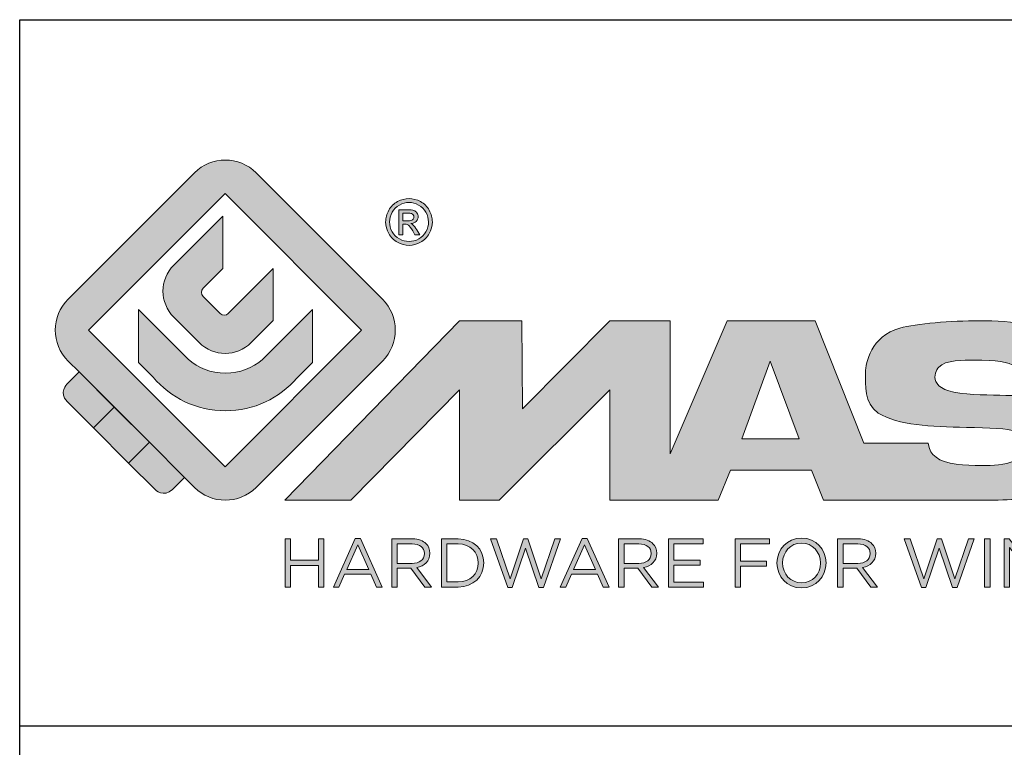
# Model space of a CAD drawing. Units: millimetres. Extents: x 1089 to 1784, y 404 to 873.
# Drawn here: x 1584 to 1612, y 432 to 453 of the extents above; entities that cross this region are included whole.
import ezdxf

# ---------------------------------------------------------------- set-up
doc = ezdxf.new("R2010")
doc.units = ezdxf.units.MM
doc.header["$LTSCALE"] = 23.1
doc.layers.get('0').update_dxf_attribs({"linetype": 'CONTINUOUS'})
doc.layers.add('blu_bianco', color=255, linetype='CONTINUOUS')
for name, color, linetype, true_color in [('grigio', 7, 'CONTINUOUS', 0xededed), ('rosso', 7, 'CONTINUOUS', 0xcb1719), ('verde', 7, 'CONTINUOUS', 0x3fa535)]:
    doc.layers.add(name, color=color, linetype=linetype, true_color=true_color)

# ---------------------------------------------------------------- blocks, each defined once
blk = doc.blocks.new('nuovologoMaster_bianco_schede_archiviodwg')
at = {"layer": 'blu_bianco'}
h = blk.add_hatch(color=256, dxfattribs=at)
h.dxf.hatch_style = 1
h.paths.add_polyline_path([(-10.739, 14.604), (-14.608, 18.473), (-10.739, 22.342), (-6.87, 18.473)], flags=16)
edge = h.paths.add_edge_path()
edge.add_spline(control_points=[(-6.278, 17.601), (-6.278, 17.601), (-9.855, 14.025), (-9.855, 14.025), (-10.339, 13.542), (-11.123, 13.542), (-11.607, 14.025), (-11.607, 14.025), (-11.886, 14.304), (-11.886, 14.304), (-11.886, 14.304), (-12.883, 15.301), (-12.883, 15.301), (-12.883, 15.301), (-14.875, 17.293), (-14.875, 17.293), (-14.875, 17.293), (-15.183, 17.601), (-15.183, 17.601), (-15.668, 18.086), (-15.668, 18.87), (-15.183, 19.354), (-15.183, 19.354), (-11.607, 22.93), (-11.607, 22.93), (-11.123, 23.414), (-10.339, 23.414), (-9.855, 22.93), (-9.855, 22.93), (-6.278, 19.354), (-6.278, 19.354), (-5.795, 18.87), (-5.795, 18.086), (-6.278, 17.601)], knot_values=[0, 0, 0, 0, 1, 1, 1, 2, 2, 2, 3, 3, 3, 4, 4, 4, 5, 5, 5, 6, 6, 6, 7, 7, 7, 8, 8, 8, 9, 9, 9, 10, 10, 10, 11, 11, 11, 11], degree=3, periodic=0)
h = blk.add_hatch(color=256, dxfattribs=at)
h.dxf.hatch_style = 1
edge = h.paths.add_edge_path(flags=16)
edge.add_spline(control_points=[(-5.526, 22.091), (-5.619, 22.091), (-5.709, 22.068), (-5.797, 22.019), (-5.885, 21.972), (-5.954, 21.904), (-6.004, 21.815), (-6.053, 21.727), (-6.078, 21.634), (-6.078, 21.539), (-6.078, 21.443), (-6.054, 21.352), (-6.005, 21.265), (-5.957, 21.177), (-5.888, 21.109), (-5.8, 21.06), (-5.713, 21.012), (-5.621, 20.987), (-5.526, 20.987), (-5.43, 20.987), (-5.339, 21.012), (-5.251, 21.06), (-5.164, 21.109), (-5.096, 21.177), (-5.047, 21.265), (-4.999, 21.352), (-4.974, 21.443), (-4.974, 21.539), (-4.974, 21.634), (-4.999, 21.727), (-5.049, 21.815), (-5.098, 21.904), (-5.166, 21.972), (-5.255, 22.019), (-5.343, 22.068), (-5.434, 22.091), (-5.526, 22.091)], knot_values=[0, 0, 0, 0, 1, 1, 1, 2, 2, 2, 3, 3, 3, 4, 4, 4, 5, 5, 5, 6, 6, 6, 7, 7, 7, 8, 8, 8, 9, 9, 9, 10, 10, 10, 11, 11, 11, 12, 12, 12, 12], degree=3, periodic=0)
edge = h.paths.add_edge_path()
edge.add_spline(control_points=[(-5.526, 22.201), (-5.415, 22.201), (-5.306, 22.173), (-5.2, 22.115), (-5.095, 22.058), (-5.012, 21.977), (-4.953, 21.87), (-4.894, 21.765), (-4.864, 21.654), (-4.864, 21.539), (-4.864, 21.425), (-4.894, 21.315), (-4.952, 21.21), (-5.01, 21.105), (-5.092, 21.023), (-5.197, 20.965), (-5.302, 20.907), (-5.411, 20.878), (-5.526, 20.878), (-5.64, 20.878), (-5.75, 20.907), (-5.855, 20.965), (-5.96, 21.023), (-6.042, 21.105), (-6.1, 21.21), (-6.158, 21.315), (-6.188, 21.425), (-6.188, 21.539), (-6.188, 21.654), (-6.158, 21.764), (-6.099, 21.87), (-6.039, 21.977), (-5.957, 22.058), (-5.851, 22.115), (-5.745, 22.173), (-5.637, 22.201), (-5.526, 22.201)], knot_values=[0, 0, 0, 0, 1, 1, 1, 2, 2, 2, 3, 3, 3, 4, 4, 4, 5, 5, 5, 6, 6, 6, 7, 7, 7, 8, 8, 8, 9, 9, 9, 10, 10, 10, 11, 11, 11, 12, 12, 12, 12], degree=3, periodic=0)
edge = h.paths.add_edge_path(flags=0)
edge.add_spline(control_points=[(-5.701, 21.574), (-5.701, 21.574), (-5.562, 21.574), (-5.562, 21.574), (-5.495, 21.574), (-5.45, 21.584), (-5.426, 21.604), (-5.401, 21.623), (-5.389, 21.65), (-5.389, 21.683), (-5.389, 21.703), (-5.395, 21.722), (-5.407, 21.739), (-5.418, 21.755), (-5.434, 21.768), (-5.456, 21.776), (-5.476, 21.785), (-5.514, 21.789), (-5.57, 21.789), (-5.57, 21.789), (-5.701, 21.789), (-5.701, 21.789), (-5.701, 21.789), (-5.701, 21.574), (-5.701, 21.574)], knot_values=[0, 0, 0, 0, 1, 1, 1, 2, 2, 2, 3, 3, 3, 4, 4, 4, 5, 5, 5, 6, 6, 6, 7, 7, 7, 8, 8, 8, 8], degree=3, periodic=0)
edge = h.paths.add_edge_path(flags=0)
edge.add_spline(control_points=[(-5.816, 21.173), (-5.816, 21.173), (-5.816, 21.885), (-5.816, 21.885), (-5.816, 21.885), (-5.571, 21.885), (-5.571, 21.885), (-5.488, 21.885), (-5.427, 21.879), (-5.39, 21.865), (-5.352, 21.852), (-5.322, 21.829), (-5.301, 21.797), (-5.278, 21.764), (-5.267, 21.729), (-5.267, 21.692), (-5.267, 21.64), (-5.286, 21.595), (-5.323, 21.556), (-5.36, 21.518), (-5.409, 21.496), (-5.471, 21.492), (-5.445, 21.481), (-5.425, 21.468), (-5.41, 21.454), (-5.381, 21.426), (-5.346, 21.379), (-5.305, 21.313), (-5.305, 21.313), (-5.218, 21.173), (-5.218, 21.173), (-5.218, 21.173), (-5.358, 21.173), (-5.358, 21.173), (-5.358, 21.173), (-5.422, 21.285), (-5.422, 21.285), (-5.471, 21.374), (-5.511, 21.429), (-5.542, 21.451), (-5.563, 21.468), (-5.593, 21.476), (-5.634, 21.476), (-5.634, 21.476), (-5.701, 21.476), (-5.701, 21.476), (-5.701, 21.476), (-5.701, 21.173), (-5.701, 21.173), (-5.701, 21.173), (-5.816, 21.173), (-5.816, 21.173)], knot_values=[0, 0, 0, 0, 1, 1, 1, 2, 2, 2, 3, 3, 3, 4, 4, 4, 5, 5, 5, 6, 6, 6, 7, 7, 7, 8, 8, 8, 9, 9, 9, 10, 10, 10, 11, 11, 11, 12, 12, 12, 13, 13, 13, 14, 14, 14, 15, 15, 15, 16, 16, 16, 17, 17, 17, 17], degree=3, periodic=0)
h = blk.add_hatch(color=256, dxfattribs=at)
h.dxf.hatch_style = 1
edge = h.paths.add_edge_path(flags=16)
edge.add_spline(control_points=[(-5.701, 21.574), (-5.701, 21.574), (-5.562, 21.574), (-5.562, 21.574), (-5.495, 21.574), (-5.45, 21.584), (-5.426, 21.604), (-5.401, 21.623), (-5.389, 21.65), (-5.389, 21.683), (-5.389, 21.703), (-5.395, 21.722), (-5.407, 21.739), (-5.418, 21.755), (-5.434, 21.768), (-5.456, 21.776), (-5.476, 21.785), (-5.514, 21.789), (-5.57, 21.789), (-5.57, 21.789), (-5.701, 21.789), (-5.701, 21.789), (-5.701, 21.789), (-5.701, 21.574), (-5.701, 21.574)], knot_values=[0, 0, 0, 0, 1, 1, 1, 2, 2, 2, 3, 3, 3, 4, 4, 4, 5, 5, 5, 6, 6, 6, 7, 7, 7, 8, 8, 8, 8], degree=3, periodic=0)
edge = h.paths.add_edge_path()
edge.add_spline(control_points=[(-5.816, 21.173), (-5.816, 21.173), (-5.816, 21.885), (-5.816, 21.885), (-5.816, 21.885), (-5.571, 21.885), (-5.571, 21.885), (-5.488, 21.885), (-5.427, 21.879), (-5.39, 21.865), (-5.352, 21.852), (-5.322, 21.829), (-5.301, 21.797), (-5.278, 21.764), (-5.267, 21.729), (-5.267, 21.692), (-5.267, 21.64), (-5.286, 21.595), (-5.323, 21.556), (-5.36, 21.518), (-5.409, 21.496), (-5.471, 21.492), (-5.445, 21.481), (-5.425, 21.468), (-5.41, 21.454), (-5.381, 21.426), (-5.346, 21.379), (-5.305, 21.313), (-5.305, 21.313), (-5.218, 21.173), (-5.218, 21.173), (-5.218, 21.173), (-5.358, 21.173), (-5.358, 21.173), (-5.358, 21.173), (-5.422, 21.285), (-5.422, 21.285), (-5.471, 21.374), (-5.511, 21.429), (-5.542, 21.451), (-5.563, 21.468), (-5.593, 21.476), (-5.634, 21.476), (-5.634, 21.476), (-5.701, 21.476), (-5.701, 21.476), (-5.701, 21.476), (-5.701, 21.173), (-5.701, 21.173), (-5.701, 21.173), (-5.816, 21.173), (-5.816, 21.173)], knot_values=[0, 0, 0, 0, 1, 1, 1, 2, 2, 2, 3, 3, 3, 4, 4, 4, 5, 5, 5, 6, 6, 6, 7, 7, 7, 8, 8, 8, 9, 9, 9, 10, 10, 10, 11, 11, 11, 12, 12, 12, 13, 13, 13, 14, 14, 14, 15, 15, 15, 16, 16, 16, 17, 17, 17, 17], degree=3, periodic=0)
h = blk.add_hatch(color=256, dxfattribs=at)
h.dxf.hatch_style = 1
edge = h.paths.add_edge_path()
edge.add_spline(control_points=[(-10.801, 21.705), (-10.801, 21.705), (-10.801, 20.222), (-10.801, 20.222), (-10.801, 20.222), (-11.36, 19.663), (-11.36, 19.663), (-11.424, 19.599), (-11.424, 19.495), (-11.36, 19.431), (-11.36, 19.431), (-10.877, 18.949), (-10.877, 18.949), (-10.813, 18.885), (-10.71, 18.885), (-10.646, 18.949), (-10.646, 18.949), (-9.37, 20.225), (-9.37, 20.225), (-9.37, 20.225), (-9.37, 18.754), (-9.37, 18.754), (-9.37, 18.754), (-9.999, 18.124), (-9.999, 18.124), (-10.405, 17.718), (-11.064, 17.718), (-11.471, 18.124), (-11.471, 18.124), (-12.191, 18.845), (-12.191, 18.845), (-12.598, 19.252), (-12.598, 19.91), (-12.191, 20.317), (-12.191, 20.317), (-10.801, 21.705), (-10.801, 21.705)], knot_values=[0, 0, 0, 0, 1, 1, 1, 2, 2, 2, 3, 3, 3, 4, 4, 4, 5, 5, 5, 6, 6, 6, 7, 7, 7, 8, 8, 8, 9, 9, 9, 10, 10, 10, 11, 11, 11, 12, 12, 12, 12], degree=3, periodic=0)
h = blk.add_hatch(color=256, dxfattribs=at)
h.dxf.hatch_style = 1
edge = h.paths.add_edge_path()
edge.add_spline(control_points=[(-11.786, 17.654), (-11.502, 17.409), (-11.132, 17.26), (-10.727, 17.26), (-10.326, 17.26), (-9.958, 17.407), (-9.675, 17.649), (-9.675, 17.649), (-8.262, 19.062), (-8.262, 19.062), (-8.262, 19.062), (-8.262, 17.557), (-8.262, 17.557), (-8.262, 17.557), (-8.702, 17.118), (-8.702, 17.118), (-9.194, 16.553), (-9.919, 16.195), (-10.727, 16.195), (-11.547, 16.195), (-12.281, 16.562), (-12.774, 17.142), (-12.774, 17.142), (-13.194, 17.563), (-13.194, 17.563), (-13.194, 17.563), (-13.194, 19.063), (-13.194, 19.063), (-13.194, 19.063), (-11.786, 17.654), (-11.786, 17.654)], knot_values=[0, 0, 0, 0, 1, 1, 1, 2, 2, 2, 3, 3, 3, 4, 4, 4, 5, 5, 5, 6, 6, 6, 7, 7, 7, 8, 8, 8, 9, 9, 9, 10, 10, 10, 10], degree=3, periodic=0)
h = blk.add_hatch(color=256, dxfattribs=at)
h.dxf.hatch_style = 1
edge = h.paths.add_edge_path()
edge.add_spline(control_points=[(13.624, 16.074), (13.425, 16.293), (13.17, 16.376), (12.726, 16.523), (12.285, 16.672), (11.305, 16.598), (10.275, 16.67), (9.132, 16.749), (9.348, 17.274), (9.484, 17.431), (9.667, 17.641), (10.199, 17.621), (10.471, 17.626), (11.792, 17.653), (11.792, 17.326), (11.851, 17.102), (11.851, 17.102), (13.694, 17.102), (13.694, 17.102), (13.731, 17.597), (13.546, 18.148), (13.037, 18.384), (12.531, 18.621), (11.591, 18.742), (10.625, 18.742), (9.837, 18.742), (8.836, 18.662), (8.381, 18.535), (7.56, 18.308), (7.409, 17.542), (7.409, 17.287), (7.409, 16.897), (7.355, 16.433), (7.768, 16.131), (8.343, 15.771), (9.239, 15.752), (10.264, 15.723), (10.896, 15.705), (11.471, 15.707), (11.643, 15.604), (11.886, 15.478), (12.033, 14.932), (11.643, 14.774), (11.34, 14.658), (11.023, 14.642), (10.69, 14.642), (10.243, 14.642), (9.65, 14.674), (9.408, 14.876), (9.261, 15), (9.23, 15.035), (9.182, 15.273), (9.182, 15.273), (7.361, 15.273), (7.361, 15.273), (7.361, 15.273), (5.977, 18.739), (5.977, 18.739), (5.977, 18.739), (3.491, 18.739), (3.491, 18.739), (3.491, 18.739), (1.876, 14.979), (1.876, 14.979), (1.876, 14.979), (1.876, 18.739), (1.876, 18.739), (1.876, 18.739), (0.159, 18.739), (0.159, 18.739), (0.159, 18.739), (-2.313, 16.247), (-2.313, 16.247), (-2.313, 16.247), (-2.328, 18.739), (-2.328, 18.739), (-2.328, 18.739), (-4.096, 18.739), (-4.096, 18.739), (-4.096, 18.739), (-9.044, 13.666), (-9.044, 13.666), (-9.044, 13.666), (-7.172, 13.666), (-7.172, 13.666), (-7.172, 13.666), (-4.096, 16.785), (-4.096, 16.785), (-4.096, 16.785), (-4.096, 13.666), (-4.096, 13.666), (-4.096, 13.666), (-2.968, 13.666), (-2.968, 13.666), (-2.968, 13.666), (0.159, 16.785), (0.159, 16.785), (0.159, 16.785), (0.159, 13.666), (0.159, 13.666), (0.159, 13.666), (1.313, 13.666), (1.313, 13.666), (1.313, 13.666), (1.876, 13.666), (1.876, 13.666), (1.876, 13.666), (3.235, 13.666), (3.235, 13.666), (3.235, 13.666), (3.58, 14.512), (3.58, 14.512), (3.58, 14.512), (5.881, 14.512), (5.881, 14.512), (5.881, 14.512), (6.22, 13.666), (6.22, 13.666), (6.22, 13.666), (9.579, 13.661), (10.763, 13.663), (11.496, 13.663), (12.143, 13.69), (12.624, 13.827), (13.106, 13.967), (13.268, 14.047), (13.537, 14.316), (13.805, 14.585), (13.85, 14.963), (13.85, 15.283), (13.85, 15.554), (13.828, 15.854), (13.624, 16.074)], knot_values=[0, 0, 0, 0, 1, 1, 1, 2, 2, 2, 3, 3, 3, 4, 4, 4, 5, 5, 5, 6, 6, 6, 7, 7, 7, 8, 8, 8, 9, 9, 9, 10, 10, 10, 11, 11, 11, 12, 12, 12, 13, 13, 13, 14, 14, 14, 15, 15, 15, 16, 16, 16, 17, 17, 17, 18, 18, 18, 19, 19, 19, 20, 20, 20, 21, 21, 21, 22, 22, 22, 23, 23, 23, 24, 24, 24, 25, 25, 25, 26, 26, 26, 27, 27, 27, 28, 28, 28, 29, 29, 29, 30, 30, 30, 31, 31, 31, 32, 32, 32, 33, 33, 33, 34, 34, 34, 35, 35, 35, 36, 36, 36, 37, 37, 37, 38, 38, 38, 39, 39, 39, 40, 40, 40, 41, 41, 41, 42, 42, 42, 43, 43, 43, 44, 44, 44, 44], degree=3, periodic=0)
h.paths.add_polyline_path([(3.899, 15.398), (4.705, 17.595), (5.525, 15.398)], flags=16)
h = blk.add_hatch(color=256, dxfattribs=at)
h.dxf.hatch_style = 1
h.paths.add_polyline_path([(-9.033, 12.567), (-8.879, 12.567), (-8.879, 11.961), (-8.093, 11.961), (-8.093, 12.567), (-7.939, 12.567), (-7.939, 11.204), (-8.093, 11.204), (-8.093, 11.817), (-8.879, 11.817), (-8.879, 11.204), (-9.033, 11.204)])
h = blk.add_hatch(color=256, dxfattribs=at)
h.dxf.hatch_style = 1
h.paths.add_polyline_path([(-7.048, 12.576), (-6.904, 12.576), (-6.283, 11.203), (-6.448, 11.203), (-6.608, 11.564), (-7.35, 11.564), (-7.511, 11.203), (-7.669, 11.203)])
h.paths.add_polyline_path([(-6.668, 11.704), (-6.978, 12.397), (-7.289, 11.704)], flags=16)
h = blk.add_hatch(color=256, dxfattribs=at)
h.dxf.hatch_style = 1
edge = h.paths.add_edge_path()
edge.add_spline(control_points=[(-6.013, 12.567), (-6.013, 12.567), (-5.427, 12.567), (-5.427, 12.567), (-5.259, 12.567), (-5.125, 12.516), (-5.039, 12.43), (-4.973, 12.364), (-4.934, 12.269), (-4.934, 12.162), (-4.934, 12.162), (-4.934, 12.158), (-4.934, 12.158), (-4.934, 11.932), (-5.09, 11.799), (-5.304, 11.76), (-5.304, 11.76), (-4.885, 11.204), (-4.885, 11.204), (-4.885, 11.204), (-5.074, 11.204), (-5.074, 11.204), (-5.074, 11.204), (-5.47, 11.733), (-5.47, 11.733), (-5.47, 11.733), (-5.859, 11.733), (-5.859, 11.733), (-5.859, 11.733), (-5.859, 11.204), (-5.859, 11.204), (-5.859, 11.204), (-6.013, 11.204), (-6.013, 11.204), (-6.013, 11.204), (-6.013, 12.567), (-6.013, 12.567)], knot_values=[0, 0, 0, 0, 1, 1, 1, 2, 2, 2, 3, 3, 3, 4, 4, 4, 5, 5, 5, 6, 6, 6, 7, 7, 7, 8, 8, 8, 9, 9, 9, 10, 10, 10, 11, 11, 11, 12, 12, 12, 12], degree=3, periodic=0)
edge = h.paths.add_edge_path(flags=16)
edge.add_spline(control_points=[(-5.44, 11.871), (-5.236, 11.871), (-5.09, 11.977), (-5.09, 12.152), (-5.09, 12.152), (-5.09, 12.156), (-5.09, 12.156), (-5.09, 12.323), (-5.218, 12.425), (-5.438, 12.425), (-5.438, 12.425), (-5.859, 12.425), (-5.859, 12.425), (-5.859, 12.425), (-5.859, 11.871), (-5.859, 11.871), (-5.859, 11.871), (-5.44, 11.871), (-5.44, 11.871)], knot_values=[0, 0, 0, 0, 1, 1, 1, 2, 2, 2, 3, 3, 3, 4, 4, 4, 5, 5, 5, 6, 6, 6, 6], degree=3, periodic=0)
h = blk.add_hatch(color=256, dxfattribs=at)
h.dxf.hatch_style = 1
edge = h.paths.add_edge_path()
edge.add_spline(control_points=[(-4.604, 12.567), (-4.604, 12.567), (-4.131, 12.567), (-4.131, 12.567), (-3.703, 12.567), (-3.407, 12.273), (-3.407, 11.889), (-3.407, 11.889), (-3.407, 11.885), (-3.407, 11.885), (-3.407, 11.501), (-3.703, 11.204), (-4.131, 11.204), (-4.131, 11.204), (-4.604, 11.204), (-4.604, 11.204), (-4.604, 11.204), (-4.604, 12.567), (-4.604, 12.567)], knot_values=[0, 0, 0, 0, 1, 1, 1, 2, 2, 2, 3, 3, 3, 4, 4, 4, 5, 5, 5, 6, 6, 6, 6], degree=3, periodic=0)
edge = h.paths.add_edge_path(flags=16)
edge.add_spline(control_points=[(-4.45, 12.425), (-4.45, 12.425), (-4.45, 11.346), (-4.45, 11.346), (-4.45, 11.346), (-4.131, 11.346), (-4.131, 11.346), (-3.786, 11.346), (-3.566, 11.579), (-3.566, 11.881), (-3.566, 11.881), (-3.566, 11.885), (-3.566, 11.885), (-3.566, 12.187), (-3.786, 12.425), (-4.131, 12.425), (-4.131, 12.425), (-4.45, 12.425), (-4.45, 12.425)], knot_values=[0, 0, 0, 0, 1, 1, 1, 2, 2, 2, 3, 3, 3, 4, 4, 4, 5, 5, 5, 6, 6, 6, 6], degree=3, periodic=0)
h = blk.add_hatch(color=256, dxfattribs=at)
h.dxf.hatch_style = 1
h.paths.add_polyline_path([(-3.214, 12.567), (-3.047, 12.567), (-2.657, 11.431), (-2.283, 12.571), (-2.157, 12.571), (-1.783, 11.431), (-1.393, 12.567), (-1.232, 12.567), (-1.719, 11.194), (-1.849, 11.194), (-2.223, 12.3), (-2.599, 11.194), (-2.727, 11.194)])
h = blk.add_hatch(color=256, dxfattribs=at)
h.dxf.hatch_style = 1
h.paths.add_polyline_path([(-0.623, 12.576), (-0.479, 12.576), (0.142, 11.203), (-0.023, 11.203), (-0.183, 11.564), (-0.925, 11.564), (-1.087, 11.203), (-1.244, 11.203)])
h.paths.add_polyline_path([(-0.243, 11.704), (-0.553, 12.397), (-0.865, 11.704)], flags=16)
h = blk.add_hatch(color=256, dxfattribs=at)
h.dxf.hatch_style = 1
edge = h.paths.add_edge_path()
edge.add_spline(control_points=[(0.412, 12.567), (0.412, 12.567), (0.998, 12.567), (0.998, 12.567), (1.165, 12.567), (1.3, 12.516), (1.386, 12.43), (1.452, 12.364), (1.491, 12.269), (1.491, 12.162), (1.491, 12.162), (1.491, 12.158), (1.491, 12.158), (1.491, 11.932), (1.335, 11.799), (1.121, 11.76), (1.121, 11.76), (1.539, 11.204), (1.539, 11.204), (1.539, 11.204), (1.351, 11.204), (1.351, 11.204), (1.351, 11.204), (0.955, 11.733), (0.955, 11.733), (0.955, 11.733), (0.566, 11.733), (0.566, 11.733), (0.566, 11.733), (0.566, 11.204), (0.566, 11.204), (0.566, 11.204), (0.412, 11.204), (0.412, 11.204), (0.412, 11.204), (0.412, 12.567), (0.412, 12.567)], knot_values=[0, 0, 0, 0, 1, 1, 1, 2, 2, 2, 3, 3, 3, 4, 4, 4, 5, 5, 5, 6, 6, 6, 7, 7, 7, 8, 8, 8, 9, 9, 9, 10, 10, 10, 11, 11, 11, 12, 12, 12, 12], degree=3, periodic=0)
edge = h.paths.add_edge_path(flags=16)
edge.add_spline(control_points=[(0.984, 11.871), (1.189, 11.871), (1.335, 11.977), (1.335, 12.152), (1.335, 12.152), (1.335, 12.156), (1.335, 12.156), (1.335, 12.323), (1.206, 12.425), (0.986, 12.425), (0.986, 12.425), (0.566, 12.425), (0.566, 12.425), (0.566, 12.425), (0.566, 11.871), (0.566, 11.871), (0.566, 11.871), (0.984, 11.871), (0.984, 11.871)], knot_values=[0, 0, 0, 0, 1, 1, 1, 2, 2, 2, 3, 3, 3, 4, 4, 4, 5, 5, 5, 6, 6, 6, 6], degree=3, periodic=0)
h = blk.add_hatch(color=256, dxfattribs=at)
h.dxf.hatch_style = 1
h.paths.add_polyline_path([(1.821, 12.567), (2.806, 12.567), (2.806, 12.427), (1.974, 12.427), (1.974, 11.961), (2.718, 11.961), (2.718, 11.821), (1.974, 11.821), (1.974, 11.344), (2.816, 11.344), (2.816, 11.204), (1.821, 11.204)])
h = blk.add_hatch(color=256, dxfattribs=at)
h.dxf.hatch_style = 1
h.paths.add_polyline_path([(3.711, 12.567), (4.69, 12.567), (4.69, 12.425), (3.865, 12.425), (3.865, 11.938), (4.603, 11.938), (4.603, 11.798), (3.865, 11.798), (3.865, 11.204), (3.711, 11.204)])
h = blk.add_hatch(color=256, dxfattribs=at)
h.dxf.hatch_style = 1
edge = h.paths.add_edge_path()
edge.add_spline(control_points=[(4.899, 11.881), (4.899, 11.881), (4.899, 11.885), (4.899, 11.885), (4.899, 12.261), (5.182, 12.59), (5.597, 12.59), (6.011, 12.59), (6.29, 12.265), (6.29, 11.889), (6.29, 11.889), (6.29, 11.885), (6.29, 11.885), (6.29, 11.509), (6.008, 11.18), (5.593, 11.18), (5.178, 11.18), (4.899, 11.505), (4.899, 11.881)], knot_values=[0, 0, 0, 0, 1, 1, 1, 2, 2, 2, 3, 3, 3, 4, 4, 4, 5, 5, 5, 6, 6, 6, 6], degree=3, periodic=0)
edge = h.paths.add_edge_path(flags=16)
edge.add_spline(control_points=[(6.13, 11.881), (6.13, 11.881), (6.13, 11.885), (6.13, 11.885), (6.13, 12.195), (5.904, 12.448), (5.593, 12.448), (5.281, 12.448), (5.059, 12.199), (5.059, 11.889), (5.059, 11.889), (5.059, 11.885), (5.059, 11.885), (5.059, 11.575), (5.285, 11.322), (5.597, 11.322), (5.908, 11.322), (6.13, 11.572), (6.13, 11.881)], knot_values=[0, 0, 0, 0, 1, 1, 1, 2, 2, 2, 3, 3, 3, 4, 4, 4, 5, 5, 5, 6, 6, 6, 6], degree=3, periodic=0)
h = blk.add_hatch(color=256, dxfattribs=at)
h.dxf.hatch_style = 1
edge = h.paths.add_edge_path()
edge.add_spline(control_points=[(6.616, 12.567), (6.616, 12.567), (7.202, 12.567), (7.202, 12.567), (7.37, 12.567), (7.504, 12.516), (7.59, 12.43), (7.656, 12.364), (7.695, 12.269), (7.695, 12.162), (7.695, 12.162), (7.695, 12.158), (7.695, 12.158), (7.695, 11.932), (7.539, 11.799), (7.325, 11.76), (7.325, 11.76), (7.744, 11.204), (7.744, 11.204), (7.744, 11.204), (7.555, 11.204), (7.555, 11.204), (7.555, 11.204), (7.159, 11.733), (7.159, 11.733), (7.159, 11.733), (6.77, 11.733), (6.77, 11.733), (6.77, 11.733), (6.77, 11.204), (6.77, 11.204), (6.77, 11.204), (6.616, 11.204), (6.616, 11.204), (6.616, 11.204), (6.616, 12.567), (6.616, 12.567)], knot_values=[0, 0, 0, 0, 1, 1, 1, 2, 2, 2, 3, 3, 3, 4, 4, 4, 5, 5, 5, 6, 6, 6, 7, 7, 7, 8, 8, 8, 9, 9, 9, 10, 10, 10, 11, 11, 11, 12, 12, 12, 12], degree=3, periodic=0)
edge = h.paths.add_edge_path(flags=16)
edge.add_spline(control_points=[(7.189, 11.871), (7.393, 11.871), (7.539, 11.977), (7.539, 12.152), (7.539, 12.152), (7.539, 12.156), (7.539, 12.156), (7.539, 12.323), (7.411, 12.425), (7.191, 12.425), (7.191, 12.425), (6.77, 12.425), (6.77, 12.425), (6.77, 12.425), (6.77, 11.871), (6.77, 11.871), (6.77, 11.871), (7.189, 11.871), (7.189, 11.871)], knot_values=[0, 0, 0, 0, 1, 1, 1, 2, 2, 2, 3, 3, 3, 4, 4, 4, 5, 5, 5, 6, 6, 6, 6], degree=3, periodic=0)
h = blk.add_hatch(color=256, dxfattribs=at)
h.dxf.hatch_style = 1
h.paths.add_polyline_path([(8.504, 12.567), (8.672, 12.567), (9.061, 11.431), (9.435, 12.571), (9.562, 12.571), (9.936, 11.431), (10.325, 12.567), (10.487, 12.567), (10, 11.194), (9.869, 11.194), (9.495, 12.3), (9.12, 11.194), (8.991, 11.194)])
h = blk.add_hatch(color=256, dxfattribs=at)
h.dxf.hatch_style = 1
h.paths.add_polyline_path([(10.78, 12.567), (10.934, 12.567), (10.934, 11.203), (10.78, 11.203)])
h = blk.add_hatch(color=256, dxfattribs=at)
h.dxf.hatch_style = 1
h.paths.add_polyline_path([(11.333, 12.567), (11.477, 12.567), (12.336, 11.474), (12.336, 12.567), (12.486, 12.567), (12.486, 11.204), (12.364, 11.204), (11.483, 12.321), (11.483, 11.204), (11.333, 11.204)])
at = {"layer": 'grigio'}
h = blk.add_hatch(color=256, dxfattribs=at)
h.dxf.hatch_style = 1
h.paths.add_polyline_path([(-12.883, 15.301), (-13.47, 14.714), (-14.466, 15.71), (-13.879, 16.297)])
at = {"layer": 'rosso'}
h = blk.add_hatch(color=256, dxfattribs=at)
h.dxf.hatch_style = 1
edge = h.paths.add_edge_path()
edge.add_spline(control_points=[(-11.886, 14.304), (-11.886, 14.304), (-12.225, 13.966), (-12.225, 13.966), (-12.474, 13.718), (-12.722, 13.966), (-12.722, 13.966), (-12.722, 13.966), (-13.47, 14.714), (-13.47, 14.714), (-13.47, 14.714), (-12.883, 15.301), (-12.883, 15.301), (-12.883, 15.301), (-11.886, 14.304), (-11.886, 14.304)], knot_values=[0, 0, 0, 0, 1, 1, 1, 2, 2, 2, 3, 3, 3, 4, 4, 4, 5, 5, 5, 5], degree=3, periodic=0)
at = {"layer": 'verde'}
h = blk.add_hatch(color=256, dxfattribs=at)
h.dxf.hatch_style = 1
edge = h.paths.add_edge_path()
edge.add_spline(control_points=[(-13.879, 16.297), (-13.879, 16.297), (-14.466, 15.71), (-14.466, 15.71), (-14.466, 15.71), (-15.213, 16.457), (-15.213, 16.457), (-15.462, 16.706), (-15.213, 16.955), (-15.213, 16.955), (-15.213, 16.955), (-14.875, 17.293), (-14.875, 17.293), (-14.875, 17.293), (-13.879, 16.297), (-13.879, 16.297)], knot_values=[0, 0, 0, 0, 1, 1, 1, 2, 2, 2, 3, 3, 3, 4, 4, 4, 5, 5, 5, 5], degree=3, periodic=0)
for p, q in [((-16.556, 27.267), (33.444, 27.267)), ((-16.556, 7.267), (-16.556, 27.267)), ((33.444, 7.267), (-16.556, 7.267))]:
    blk.add_line(p, q)
at = {"layer": 'blu_bianco', "lineweight": 9}
for points in [[(-10.739, 14.604), (-14.608, 18.473), (-10.739, 22.342), (-6.87, 18.473), (-10.739, 14.604)], [(3.899, 15.398), (4.705, 17.595), (5.525, 15.398), (3.899, 15.398)], [(-9.033, 12.567), (-8.879, 12.567), (-8.879, 11.961), (-8.093, 11.961), (-8.093, 12.567), (-7.939, 12.567), (-7.939, 11.204), (-8.093, 11.204), (-8.093, 11.817), (-8.879, 11.817), (-8.879, 11.204), (-9.033, 11.204), (-9.033, 12.567)], [(-7.048, 12.576), (-6.904, 12.576), (-6.283, 11.203), (-6.448, 11.203), (-6.608, 11.564), (-7.35, 11.564), (-7.511, 11.203), (-7.669, 11.203), (-7.048, 12.576)], [(-3.214, 12.567), (-3.047, 12.567), (-2.657, 11.431), (-2.283, 12.571), (-2.157, 12.571), (-1.783, 11.431), (-1.393, 12.567), (-1.232, 12.567), (-1.719, 11.194), (-1.849, 11.194), (-2.223, 12.3), (-2.599, 11.194), (-2.727, 11.194), (-3.214, 12.567)], [(-0.623, 12.576), (-0.479, 12.576), (0.142, 11.203), (-0.023, 11.203), (-0.183, 11.564), (-0.925, 11.564), (-1.087, 11.203), (-1.244, 11.203), (-0.623, 12.576)], [(1.821, 12.567), (2.806, 12.567), (2.806, 12.427), (1.974, 12.427), (1.974, 11.961), (2.718, 11.961), (2.718, 11.821), (1.974, 11.821), (1.974, 11.344), (2.816, 11.344), (2.816, 11.204), (1.821, 11.204), (1.821, 12.567)], [(3.711, 12.567), (4.69, 12.567), (4.69, 12.425), (3.865, 12.425), (3.865, 11.938), (4.603, 11.938), (4.603, 11.798), (3.865, 11.798), (3.865, 11.204), (3.711, 11.204), (3.711, 12.567)], [(8.504, 12.567), (8.672, 12.567), (9.061, 11.431), (9.435, 12.571), (9.562, 12.571), (9.936, 11.431), (10.325, 12.567), (10.487, 12.567), (10, 11.194), (9.869, 11.194), (9.495, 12.3), (9.12, 11.194), (8.991, 11.194), (8.504, 12.567)], [(10.78, 12.567), (10.934, 12.567), (10.934, 11.203), (10.78, 11.203), (10.78, 12.567)], [(11.333, 12.567), (11.477, 12.567), (12.336, 11.474), (12.336, 12.567), (12.486, 12.567), (12.486, 11.204), (12.364, 11.204), (11.483, 12.321), (11.483, 11.204), (11.333, 11.204), (11.333, 12.567)], [(-6.668, 11.704), (-6.978, 12.397), (-7.289, 11.704), (-6.668, 11.704)], [(-0.243, 11.704), (-0.553, 12.397), (-0.865, 11.704), (-0.243, 11.704)]]:
    blk.add_lwpolyline(points, dxfattribs=at)
for points, knots in [([(-6.278, 17.601), (-6.278, 17.601), (-9.855, 14.025), (-9.855, 14.025), (-10.339, 13.542), (-11.123, 13.542), (-11.607, 14.025), (-11.607, 14.025), (-11.886, 14.304), (-11.886, 14.304), (-11.886, 14.304), (-12.883, 15.301), (-12.883, 15.301), (-12.883, 15.301), (-14.875, 17.293), (-14.875, 17.293), (-14.875, 17.293), (-15.183, 17.601), (-15.183, 17.601), (-15.668, 18.086), (-15.668, 18.87), (-15.183, 19.354), (-15.183, 19.354), (-11.607, 22.93), (-11.607, 22.93), (-11.123, 23.414), (-10.339, 23.414), (-9.855, 22.93), (-9.855, 22.93), (-6.278, 19.354), (-6.278, 19.354), (-5.795, 18.87), (-5.795, 18.086), (-6.278, 17.601)], [0, 0, 0, 0, 1, 1, 1, 2, 2, 2, 3, 3, 3, 4, 4, 4, 5, 5, 5, 6, 6, 6, 7, 7, 7, 8, 8, 8, 9, 9, 9, 10, 10, 10, 11, 11, 11, 11]), ([(-5.526, 22.201), (-5.415, 22.201), (-5.306, 22.173), (-5.2, 22.115), (-5.095, 22.058), (-5.012, 21.977), (-4.953, 21.87), (-4.894, 21.765), (-4.864, 21.654), (-4.864, 21.539), (-4.864, 21.425), (-4.894, 21.315), (-4.952, 21.21), (-5.01, 21.105), (-5.092, 21.023), (-5.197, 20.965), (-5.302, 20.907), (-5.411, 20.878), (-5.526, 20.878), (-5.64, 20.878), (-5.75, 20.907), (-5.855, 20.965), (-5.96, 21.023), (-6.042, 21.105), (-6.1, 21.21), (-6.158, 21.315), (-6.188, 21.425), (-6.188, 21.539), (-6.188, 21.654), (-6.158, 21.764), (-6.099, 21.87), (-6.039, 21.977), (-5.957, 22.058), (-5.851, 22.115), (-5.745, 22.173), (-5.637, 22.201), (-5.526, 22.201)], [0, 0, 0, 0, 1, 1, 1, 2, 2, 2, 3, 3, 3, 4, 4, 4, 5, 5, 5, 6, 6, 6, 7, 7, 7, 8, 8, 8, 9, 9, 9, 10, 10, 10, 11, 11, 11, 12, 12, 12, 12]), ([(-5.526, 22.091), (-5.619, 22.091), (-5.709, 22.068), (-5.797, 22.019), (-5.885, 21.972), (-5.954, 21.904), (-6.004, 21.815), (-6.053, 21.727), (-6.078, 21.634), (-6.078, 21.539), (-6.078, 21.443), (-6.054, 21.352), (-6.005, 21.265), (-5.957, 21.177), (-5.888, 21.109), (-5.8, 21.06), (-5.713, 21.012), (-5.621, 20.987), (-5.526, 20.987), (-5.43, 20.987), (-5.339, 21.012), (-5.251, 21.06), (-5.164, 21.109), (-5.096, 21.177), (-5.047, 21.265), (-4.999, 21.352), (-4.974, 21.443), (-4.974, 21.539), (-4.974, 21.634), (-4.999, 21.727), (-5.049, 21.815), (-5.098, 21.904), (-5.166, 21.972), (-5.255, 22.019), (-5.343, 22.068), (-5.434, 22.091), (-5.526, 22.091)], [0, 0, 0, 0, 1, 1, 1, 2, 2, 2, 3, 3, 3, 4, 4, 4, 5, 5, 5, 6, 6, 6, 7, 7, 7, 8, 8, 8, 9, 9, 9, 10, 10, 10, 11, 11, 11, 12, 12, 12, 12]), ([(-5.816, 21.173), (-5.816, 21.173), (-5.816, 21.885), (-5.816, 21.885), (-5.816, 21.885), (-5.571, 21.885), (-5.571, 21.885), (-5.488, 21.885), (-5.427, 21.879), (-5.39, 21.865), (-5.352, 21.852), (-5.322, 21.829), (-5.301, 21.797), (-5.278, 21.764), (-5.267, 21.729), (-5.267, 21.692), (-5.267, 21.64), (-5.286, 21.595), (-5.323, 21.556), (-5.36, 21.518), (-5.409, 21.496), (-5.471, 21.492), (-5.445, 21.481), (-5.425, 21.468), (-5.41, 21.454), (-5.381, 21.426), (-5.346, 21.379), (-5.305, 21.313), (-5.305, 21.313), (-5.218, 21.173), (-5.218, 21.173), (-5.218, 21.173), (-5.358, 21.173), (-5.358, 21.173), (-5.358, 21.173), (-5.422, 21.285), (-5.422, 21.285), (-5.471, 21.374), (-5.511, 21.429), (-5.542, 21.451), (-5.563, 21.468), (-5.593, 21.476), (-5.634, 21.476), (-5.634, 21.476), (-5.701, 21.476), (-5.701, 21.476), (-5.701, 21.476), (-5.701, 21.173), (-5.701, 21.173), (-5.701, 21.173), (-5.816, 21.173), (-5.816, 21.173)], [0, 0, 0, 0, 1, 1, 1, 2, 2, 2, 3, 3, 3, 4, 4, 4, 5, 5, 5, 6, 6, 6, 7, 7, 7, 8, 8, 8, 9, 9, 9, 10, 10, 10, 11, 11, 11, 12, 12, 12, 13, 13, 13, 14, 14, 14, 15, 15, 15, 16, 16, 16, 17, 17, 17, 17]), ([(-5.701, 21.574), (-5.701, 21.574), (-5.562, 21.574), (-5.562, 21.574), (-5.495, 21.574), (-5.45, 21.584), (-5.426, 21.604), (-5.401, 21.623), (-5.389, 21.65), (-5.389, 21.683), (-5.389, 21.703), (-5.395, 21.722), (-5.407, 21.739), (-5.418, 21.755), (-5.434, 21.768), (-5.456, 21.776), (-5.476, 21.785), (-5.514, 21.789), (-5.57, 21.789), (-5.57, 21.789), (-5.701, 21.789), (-5.701, 21.789), (-5.701, 21.789), (-5.701, 21.574), (-5.701, 21.574)], [0, 0, 0, 0, 1, 1, 1, 2, 2, 2, 3, 3, 3, 4, 4, 4, 5, 5, 5, 6, 6, 6, 7, 7, 7, 8, 8, 8, 8]), ([(-10.801, 21.705), (-10.801, 21.705), (-10.801, 20.222), (-10.801, 20.222), (-10.801, 20.222), (-11.36, 19.663), (-11.36, 19.663), (-11.424, 19.599), (-11.424, 19.495), (-11.36, 19.431), (-11.36, 19.431), (-10.877, 18.949), (-10.877, 18.949), (-10.813, 18.885), (-10.71, 18.885), (-10.646, 18.949), (-10.646, 18.949), (-9.37, 20.225), (-9.37, 20.225), (-9.37, 20.225), (-9.37, 18.754), (-9.37, 18.754), (-9.37, 18.754), (-9.999, 18.124), (-9.999, 18.124), (-10.405, 17.718), (-11.064, 17.718), (-11.471, 18.124), (-11.471, 18.124), (-12.191, 18.845), (-12.191, 18.845), (-12.598, 19.252), (-12.598, 19.91), (-12.191, 20.317), (-12.191, 20.317), (-10.801, 21.705), (-10.801, 21.705)], [0, 0, 0, 0, 1, 1, 1, 2, 2, 2, 3, 3, 3, 4, 4, 4, 5, 5, 5, 6, 6, 6, 7, 7, 7, 8, 8, 8, 9, 9, 9, 10, 10, 10, 11, 11, 11, 12, 12, 12, 12]), ([(-11.786, 17.654), (-11.502, 17.409), (-11.132, 17.26), (-10.727, 17.26), (-10.326, 17.26), (-9.958, 17.407), (-9.675, 17.649), (-9.675, 17.649), (-8.262, 19.062), (-8.262, 19.062), (-8.262, 19.062), (-8.262, 17.557), (-8.262, 17.557), (-8.262, 17.557), (-8.702, 17.118), (-8.702, 17.118), (-9.194, 16.553), (-9.919, 16.195), (-10.727, 16.195), (-11.547, 16.195), (-12.281, 16.562), (-12.774, 17.142), (-12.774, 17.142), (-13.194, 17.563), (-13.194, 17.563), (-13.194, 17.563), (-13.194, 19.063), (-13.194, 19.063), (-13.194, 19.063), (-11.786, 17.654), (-11.786, 17.654)], [0, 0, 0, 0, 1, 1, 1, 2, 2, 2, 3, 3, 3, 4, 4, 4, 5, 5, 5, 6, 6, 6, 7, 7, 7, 8, 8, 8, 9, 9, 9, 10, 10, 10, 10]), ([(13.624, 16.074), (13.425, 16.293), (13.17, 16.376), (12.726, 16.523), (12.285, 16.672), (11.305, 16.598), (10.275, 16.67), (9.132, 16.749), (9.348, 17.274), (9.484, 17.431), (9.667, 17.641), (10.199, 17.621), (10.471, 17.626), (11.792, 17.653), (11.792, 17.326), (11.851, 17.102), (11.851, 17.102), (13.694, 17.102), (13.694, 17.102), (13.731, 17.597), (13.546, 18.148), (13.037, 18.384), (12.531, 18.621), (11.591, 18.742), (10.625, 18.742), (9.837, 18.742), (8.836, 18.662), (8.381, 18.535), (7.56, 18.308), (7.409, 17.542), (7.409, 17.287), (7.409, 16.897), (7.355, 16.433), (7.768, 16.131), (8.343, 15.771), (9.239, 15.752), (10.264, 15.723), (10.896, 15.705), (11.471, 15.707), (11.643, 15.604), (11.886, 15.478), (12.033, 14.932), (11.643, 14.774), (11.34, 14.658), (11.023, 14.642), (10.69, 14.642), (10.243, 14.642), (9.65, 14.674), (9.408, 14.876), (9.261, 15), (9.23, 15.035), (9.182, 15.273), (9.182, 15.273), (7.361, 15.273), (7.361, 15.273), (7.361, 15.273), (5.977, 18.739), (5.977, 18.739), (5.977, 18.739), (3.491, 18.739), (3.491, 18.739), (3.491, 18.739), (1.876, 14.979), (1.876, 14.979), (1.876, 14.979), (1.876, 18.739), (1.876, 18.739), (1.876, 18.739), (0.159, 18.739), (0.159, 18.739), (0.159, 18.739), (-2.313, 16.247), (-2.313, 16.247), (-2.313, 16.247), (-2.328, 18.739), (-2.328, 18.739), (-2.328, 18.739), (-4.096, 18.739), (-4.096, 18.739), (-4.096, 18.739), (-9.044, 13.666), (-9.044, 13.666), (-9.044, 13.666), (-7.172, 13.666), (-7.172, 13.666), (-7.172, 13.666), (-4.096, 16.785), (-4.096, 16.785), (-4.096, 16.785), (-4.096, 13.666), (-4.096, 13.666), (-4.096, 13.666), (-2.968, 13.666), (-2.968, 13.666), (-2.968, 13.666), (0.159, 16.785), (0.159, 16.785), (0.159, 16.785), (0.159, 13.666), (0.159, 13.666), (0.159, 13.666), (1.313, 13.666), (1.313, 13.666), (1.313, 13.666), (1.876, 13.666), (1.876, 13.666), (1.876, 13.666), (3.235, 13.666), (3.235, 13.666), (3.235, 13.666), (3.58, 14.512), (3.58, 14.512), (3.58, 14.512), (5.881, 14.512), (5.881, 14.512), (5.881, 14.512), (6.22, 13.666), (6.22, 13.666), (6.22, 13.666), (9.579, 13.661), (10.763, 13.663), (11.496, 13.663), (12.143, 13.69), (12.624, 13.827), (13.106, 13.967), (13.268, 14.047), (13.537, 14.316), (13.805, 14.585), (13.85, 14.963), (13.85, 15.283), (13.85, 15.554), (13.828, 15.854), (13.624, 16.074)], [0, 0, 0, 0, 1, 1, 1, 2, 2, 2, 3, 3, 3, 4, 4, 4, 5, 5, 5, 6, 6, 6, 7, 7, 7, 8, 8, 8, 9, 9, 9, 10, 10, 10, 11, 11, 11, 12, 12, 12, 13, 13, 13, 14, 14, 14, 15, 15, 15, 16, 16, 16, 17, 17, 17, 18, 18, 18, 19, 19, 19, 20, 20, 20, 21, 21, 21, 22, 22, 22, 23, 23, 23, 24, 24, 24, 25, 25, 25, 26, 26, 26, 27, 27, 27, 28, 28, 28, 29, 29, 29, 30, 30, 30, 31, 31, 31, 32, 32, 32, 33, 33, 33, 34, 34, 34, 35, 35, 35, 36, 36, 36, 37, 37, 37, 38, 38, 38, 39, 39, 39, 40, 40, 40, 41, 41, 41, 42, 42, 42, 43, 43, 43, 44, 44, 44, 44]), ([(-6.013, 12.567), (-6.013, 12.567), (-5.427, 12.567), (-5.427, 12.567), (-5.259, 12.567), (-5.125, 12.516), (-5.039, 12.43), (-4.973, 12.364), (-4.934, 12.269), (-4.934, 12.162), (-4.934, 12.162), (-4.934, 12.158), (-4.934, 12.158), (-4.934, 11.932), (-5.09, 11.799), (-5.304, 11.76), (-5.304, 11.76), (-4.885, 11.204), (-4.885, 11.204), (-4.885, 11.204), (-5.074, 11.204), (-5.074, 11.204), (-5.074, 11.204), (-5.47, 11.733), (-5.47, 11.733), (-5.47, 11.733), (-5.859, 11.733), (-5.859, 11.733), (-5.859, 11.733), (-5.859, 11.204), (-5.859, 11.204), (-5.859, 11.204), (-6.013, 11.204), (-6.013, 11.204), (-6.013, 11.204), (-6.013, 12.567), (-6.013, 12.567)], [0, 0, 0, 0, 1, 1, 1, 2, 2, 2, 3, 3, 3, 4, 4, 4, 5, 5, 5, 6, 6, 6, 7, 7, 7, 8, 8, 8, 9, 9, 9, 10, 10, 10, 11, 11, 11, 12, 12, 12, 12]), ([(-4.604, 12.567), (-4.604, 12.567), (-4.131, 12.567), (-4.131, 12.567), (-3.703, 12.567), (-3.407, 12.273), (-3.407, 11.889), (-3.407, 11.889), (-3.407, 11.885), (-3.407, 11.885), (-3.407, 11.501), (-3.703, 11.204), (-4.131, 11.204), (-4.131, 11.204), (-4.604, 11.204), (-4.604, 11.204), (-4.604, 11.204), (-4.604, 12.567), (-4.604, 12.567)], [0, 0, 0, 0, 1, 1, 1, 2, 2, 2, 3, 3, 3, 4, 4, 4, 5, 5, 5, 6, 6, 6, 6]), ([(0.412, 12.567), (0.412, 12.567), (0.998, 12.567), (0.998, 12.567), (1.165, 12.567), (1.3, 12.516), (1.386, 12.43), (1.452, 12.364), (1.491, 12.269), (1.491, 12.162), (1.491, 12.162), (1.491, 12.158), (1.491, 12.158), (1.491, 11.932), (1.335, 11.799), (1.121, 11.76), (1.121, 11.76), (1.539, 11.204), (1.539, 11.204), (1.539, 11.204), (1.351, 11.204), (1.351, 11.204), (1.351, 11.204), (0.955, 11.733), (0.955, 11.733), (0.955, 11.733), (0.566, 11.733), (0.566, 11.733), (0.566, 11.733), (0.566, 11.204), (0.566, 11.204), (0.566, 11.204), (0.412, 11.204), (0.412, 11.204), (0.412, 11.204), (0.412, 12.567), (0.412, 12.567)], [0, 0, 0, 0, 1, 1, 1, 2, 2, 2, 3, 3, 3, 4, 4, 4, 5, 5, 5, 6, 6, 6, 7, 7, 7, 8, 8, 8, 9, 9, 9, 10, 10, 10, 11, 11, 11, 12, 12, 12, 12]), ([(4.899, 11.881), (4.899, 11.881), (4.899, 11.885), (4.899, 11.885), (4.899, 12.261), (5.182, 12.59), (5.597, 12.59), (6.011, 12.59), (6.29, 12.265), (6.29, 11.889), (6.29, 11.889), (6.29, 11.885), (6.29, 11.885), (6.29, 11.509), (6.008, 11.18), (5.593, 11.18), (5.178, 11.18), (4.899, 11.505), (4.899, 11.881)], [0, 0, 0, 0, 1, 1, 1, 2, 2, 2, 3, 3, 3, 4, 4, 4, 5, 5, 5, 6, 6, 6, 6]), ([(6.616, 12.567), (6.616, 12.567), (7.202, 12.567), (7.202, 12.567), (7.37, 12.567), (7.504, 12.516), (7.59, 12.43), (7.656, 12.364), (7.695, 12.269), (7.695, 12.162), (7.695, 12.162), (7.695, 12.158), (7.695, 12.158), (7.695, 11.932), (7.539, 11.799), (7.325, 11.76), (7.325, 11.76), (7.744, 11.204), (7.744, 11.204), (7.744, 11.204), (7.555, 11.204), (7.555, 11.204), (7.555, 11.204), (7.159, 11.733), (7.159, 11.733), (7.159, 11.733), (6.77, 11.733), (6.77, 11.733), (6.77, 11.733), (6.77, 11.204), (6.77, 11.204), (6.77, 11.204), (6.616, 11.204), (6.616, 11.204), (6.616, 11.204), (6.616, 12.567), (6.616, 12.567)], [0, 0, 0, 0, 1, 1, 1, 2, 2, 2, 3, 3, 3, 4, 4, 4, 5, 5, 5, 6, 6, 6, 7, 7, 7, 8, 8, 8, 9, 9, 9, 10, 10, 10, 11, 11, 11, 12, 12, 12, 12]), ([(-5.44, 11.871), (-5.236, 11.871), (-5.09, 11.977), (-5.09, 12.152), (-5.09, 12.152), (-5.09, 12.156), (-5.09, 12.156), (-5.09, 12.323), (-5.218, 12.425), (-5.438, 12.425), (-5.438, 12.425), (-5.859, 12.425), (-5.859, 12.425), (-5.859, 12.425), (-5.859, 11.871), (-5.859, 11.871), (-5.859, 11.871), (-5.44, 11.871), (-5.44, 11.871)], [0, 0, 0, 0, 1, 1, 1, 2, 2, 2, 3, 3, 3, 4, 4, 4, 5, 5, 5, 6, 6, 6, 6]), ([(-4.45, 12.425), (-4.45, 12.425), (-4.45, 11.346), (-4.45, 11.346), (-4.45, 11.346), (-4.131, 11.346), (-4.131, 11.346), (-3.786, 11.346), (-3.566, 11.579), (-3.566, 11.881), (-3.566, 11.881), (-3.566, 11.885), (-3.566, 11.885), (-3.566, 12.187), (-3.786, 12.425), (-4.131, 12.425), (-4.131, 12.425), (-4.45, 12.425), (-4.45, 12.425)], [0, 0, 0, 0, 1, 1, 1, 2, 2, 2, 3, 3, 3, 4, 4, 4, 5, 5, 5, 6, 6, 6, 6]), ([(0.984, 11.871), (1.189, 11.871), (1.335, 11.977), (1.335, 12.152), (1.335, 12.152), (1.335, 12.156), (1.335, 12.156), (1.335, 12.323), (1.206, 12.425), (0.986, 12.425), (0.986, 12.425), (0.566, 12.425), (0.566, 12.425), (0.566, 12.425), (0.566, 11.871), (0.566, 11.871), (0.566, 11.871), (0.984, 11.871), (0.984, 11.871)], [0, 0, 0, 0, 1, 1, 1, 2, 2, 2, 3, 3, 3, 4, 4, 4, 5, 5, 5, 6, 6, 6, 6]), ([(6.13, 11.881), (6.13, 11.881), (6.13, 11.885), (6.13, 11.885), (6.13, 12.195), (5.904, 12.448), (5.593, 12.448), (5.281, 12.448), (5.059, 12.199), (5.059, 11.889), (5.059, 11.889), (5.059, 11.885), (5.059, 11.885), (5.059, 11.575), (5.285, 11.322), (5.597, 11.322), (5.908, 11.322), (6.13, 11.572), (6.13, 11.881)], [0, 0, 0, 0, 1, 1, 1, 2, 2, 2, 3, 3, 3, 4, 4, 4, 5, 5, 5, 6, 6, 6, 6]), ([(7.189, 11.871), (7.393, 11.871), (7.539, 11.977), (7.539, 12.152), (7.539, 12.152), (7.539, 12.156), (7.539, 12.156), (7.539, 12.323), (7.411, 12.425), (7.191, 12.425), (7.191, 12.425), (6.77, 12.425), (6.77, 12.425), (6.77, 12.425), (6.77, 11.871), (6.77, 11.871), (6.77, 11.871), (7.189, 11.871), (7.189, 11.871)], [0, 0, 0, 0, 1, 1, 1, 2, 2, 2, 3, 3, 3, 4, 4, 4, 5, 5, 5, 6, 6, 6, 6])]:
    blk.add_open_spline(points, degree=3, knots=knots, dxfattribs=at)
at = {"layer": 'grigio', "lineweight": 9}
blk.add_lwpolyline([(-12.883, 15.301), (-13.47, 14.714), (-14.466, 15.71), (-13.879, 16.297), (-12.883, 15.301)], dxfattribs=at)
at = {"layer": 'rosso', "lineweight": 9}
blk.add_open_spline([(-11.886, 14.304), (-11.886, 14.304), (-12.225, 13.966), (-12.225, 13.966), (-12.474, 13.718), (-12.722, 13.966), (-12.722, 13.966), (-12.722, 13.966), (-13.47, 14.714), (-13.47, 14.714), (-13.47, 14.714), (-12.883, 15.301), (-12.883, 15.301), (-12.883, 15.301), (-11.886, 14.304), (-11.886, 14.304)], degree=3, knots=[0, 0, 0, 0, 1, 1, 1, 2, 2, 2, 3, 3, 3, 4, 4, 4, 5, 5, 5, 5], dxfattribs=at)
at = {"layer": 'verde', "lineweight": 9}
blk.add_open_spline([(-13.879, 16.297), (-13.879, 16.297), (-14.466, 15.71), (-14.466, 15.71), (-14.466, 15.71), (-15.213, 16.457), (-15.213, 16.457), (-15.462, 16.706), (-15.213, 16.955), (-15.213, 16.955), (-15.213, 16.955), (-14.875, 17.293), (-14.875, 17.293), (-14.875, 17.293), (-13.879, 16.297), (-13.879, 16.297)], degree=3, knots=[0, 0, 0, 0, 1, 1, 1, 2, 2, 2, 3, 3, 3, 4, 4, 4, 5, 5, 5, 5], dxfattribs=at)

msp = doc.modelspace()

# ---------------------------------------------------------------- linework, layer by layer
for p, q in [((1583.875, 452.648), (1774.075, 452.648)), ((1583.875, 413.648), (1583.875, 452.648)), ((1774.075, 432.648), (1583.875, 432.648))]:
    msp.add_line(p, q)

# ---------------------------------------------------------------- block references
msp.add_blockref('nuovologoMaster_bianco_schede_archiviodwg', (1600.431, 425.381))

doc.saveas('drawing.dxf')
